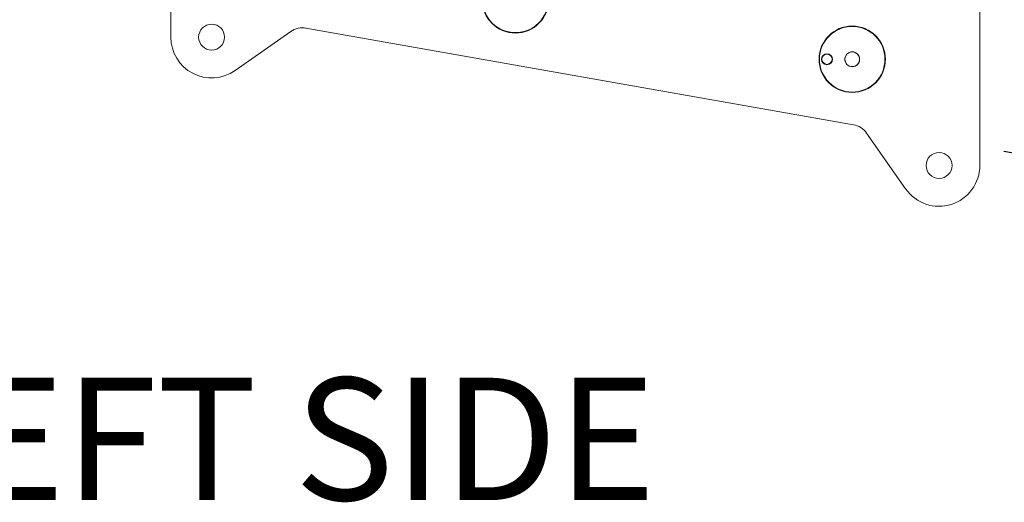
# Model space of a CAD drawing. Extents: x 30 to 151, y -26 to 127.
# Drawn here: x 85 to 97, y 49 to 55 of the extents above; entities that cross this region are included whole.
import ezdxf

# ---------------------------------------------------------------- set-up
doc = ezdxf.new("R2010")
doc.units = 0
doc.header["$MEASUREMENT"] = 0
doc.header["$PDSIZE"] = -1
doc.layers.get('DEFPOINTS').update_dxf_attribs({"lineweight": 0})
doc.layers.add('Dimension', color=7, linetype='Continuous', lineweight=18, true_color=0x307fe2)
doc.layers.add('Text', color=7, linetype='Continuous', lineweight=20, true_color=0x307fe2)
doc.layers.add('Object', color=7, linetype='Continuous', lineweight=18)
doc.styles.get("Standard").update_dxf_attribs({"font": 'arial.ttf', "height": 1.75})
doc.dimstyles.get("Standard").update_dxf_attribs({"dimtxt": 0.18, "dimasz": 0.18, "dimexe": 0.18, "dimexo": 0.0625, "dimgap": 0.09, "dimtad": 0, "dimtih": 1, "dimtoh": 1, "dimdec": 4, "dimzin": 0, "dimdsep": 46, "dimtxsty": 'Standard', "dimcen": 0.09, "dimadec": 0, "dimazin": 0, "dimtfac": 1, "dimtdec": 4, "dimtofl": 0, "dimtmove": 0, "dimatfit": 3, "dimfxl": 1, "dimtolj": 1, "dimtzin": 0, "dimarcsym": 0})

# ---------------------------------------------------------------- blocks, each defined once
blk = doc.blocks.new('*D48')
at = {"layer": 'DEFPOINTS', "color": 0, "transparency": 16777216}
for p in [(97.152, 66.003), (79.856, 62.94), (100.902, 57.254), (79.856, 56.241), (97.152, 53.179)]:
    blk.add_point(p, dxfattribs=at)
at = {"layer": 'Dimension', "color": 0, "lineweight": -2, "transparency": 16777216}
for p, q in [((97.447, 66.056), (101.42, 66.759)), ((97.447, 53.127), (101.421, 52.424))]:
    blk.add_line(p, q, dxfattribs=at)
for start, end in [(1.7099, 8.7022), (351.301, 358.2932)]:
    blk.add_arc((60.936, 59.59), 40.034, start, end, dxfattribs=at)
at = {"layer": 'Dimension', "color": 0, "transparency": 16777216}
for points in [[(100.355, 65.622), (100.663, 65.673), (100.357, 66.571)], [(100.664, 53.51), (100.356, 53.561), (100.357, 52.612)]]:
    blk.add_solid(points, dxfattribs=at)
at = {"layer": 'Dimension', "color": 0, "transparency": 16777216, "insert": (100.97, 59.591), "char_height": 1.75, "attachment_point": 5}
blk.add_mtext('\\A1;20°', dxfattribs=at)

msp = doc.modelspace()

# ---------------------------------------------------------------- linework, layer by layer
at = {"layer": 'Object'}
for p, q in [((97.152, 65.869), (97.152, 52.953)), ((87.234, 54.928), (87.234, 54.526)), ((88.021, 54.116), (88.704, 54.594)), ((88.891, 54.636), (95.603, 53.452)), ((95.764, 53.35), (96.242, 52.666))]:
    msp.add_line(p, q, dxfattribs=at)
for centre, radius in [((91.459, 54.983), 0.407), ((91.459, 54.983), 0.402), ((87.734, 54.526), 0.159), ((95.587, 54.255), 0.407), ((95.587, 54.255), 0.402), ((95.278, 54.255), 0.0675), ((95.587, 54.255), 0.091), ((95.587, 54.255), 0.0905), ((95.278, 54.255), 0.0625), ((96.652, 52.953), 0.159)]:
    msp.add_circle(centre, radius, dxfattribs=at)
at = {"layer": 'Object', "extrusion": (-3.10332e-16, -1.52091e-19, -1)}
for centre, start, end in [((-88.848, 54.39), 55, 100), ((-95.559, 53.206), 100, 145)]:
    msp.add_arc(centre, 0.25, start, end, dxfattribs=at)
at = {"layer": 'Object'}
for centre, start, end in [((87.734, 54.526), 180, 305), ((96.652, 52.953), 215, 0)]:
    msp.add_arc(centre, 0.5, start, end, dxfattribs=at)

# ---------------------------------------------------------------- texts
at = {"layer": 'Text', "insert": (88.399, 49.602), "char_height": 1.5, "attachment_point": 5}
msp.add_mtext_dynamic_manual_height_columns('LEFT SIDE', width=12.37988, gutter_width=6, heights=[4.096], dxfattribs=at)

# ---------------------------------------------------------------- dimensions: what is measured, and where the dimension line sits
at = {"layer": 'Dimension'}
dim = msp.add_angular_dim_2l(base=(100.902, 57.254), line1=((97.152, 53.179), (79.856, 56.241)), line2=((97.152, 66.003), (79.856, 62.94)), dimstyle='Standard', override={"dimscale": 6, "dimtxt": 0.15, "dimasz": 0.156, "dimexo": 0.05, "dimgap": 0.05, "dimdec": 2, "dimdle": 0.125, "dimtdec": 2}, dxfattribs=at)
dim.commit()
dim.dimension.update_dxf_attribs({"geometry": '*D48', "text_midpoint": (100.97, 59.591)})

doc.saveas('drawing.dxf')
